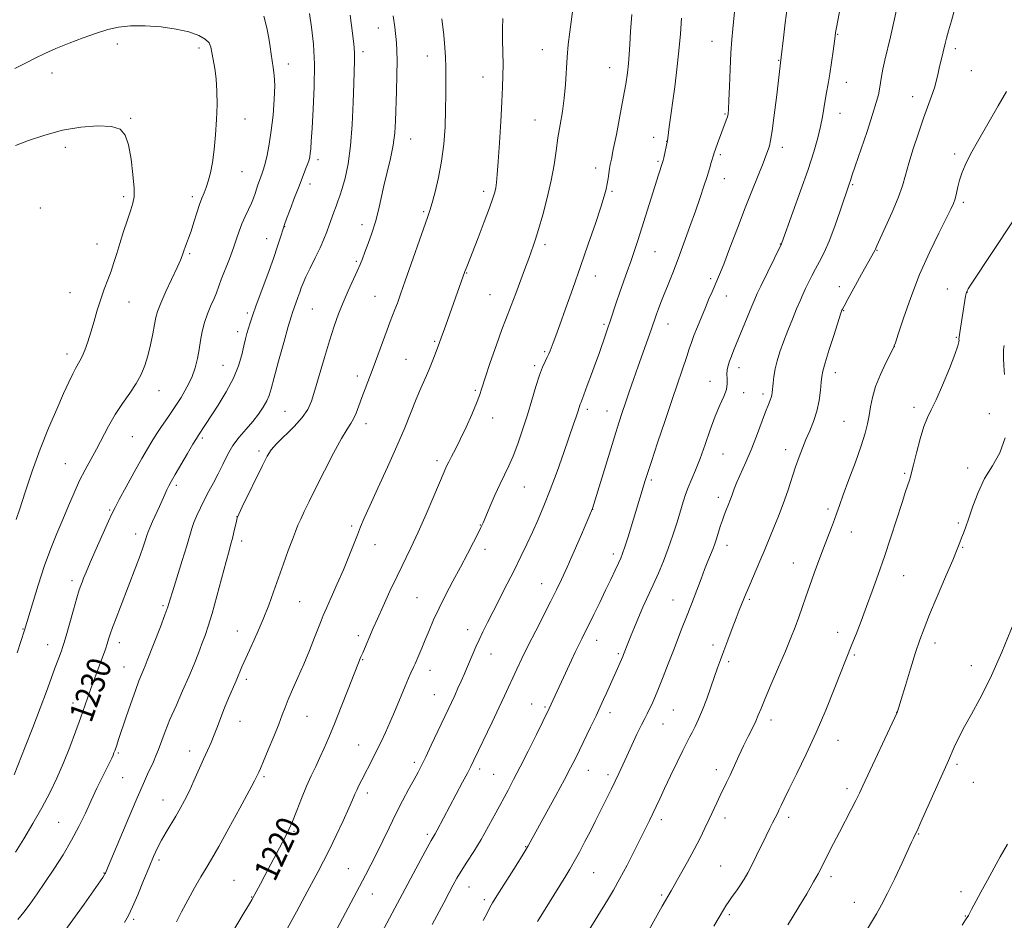
# Model space of a CAD drawing. Extents: x 2172300 to 2175200, y 339800 to 342700.
# Drawn here: x 2172627 to 2172954, y 341011 to 341310 of the extents above; entities that cross this region are included whole.
import ezdxf

# ---------------------------------------------------------------- set-up
doc = ezdxf.new("R2010")
doc.units = 0
doc.header["$MEASUREMENT"] = 0
for name, color, linetype, lineweight in [('DTM SPOT ELEVATION', 2, 'Continuous', 13), ('INDEX CONTOUR', 41, 'Continuous', 13), ('INDEX CONTOUR LABEL', 244, 'Continuous', 0), ('INTERMEDIATE CONTOUR', 44, 'Continuous', 0)]:
    doc.layers.add(name, color=color, linetype=linetype, lineweight=lineweight)
doc.styles.add('Style-ITALICS', font='ITALICS.shx')

msp = doc.modelspace()

# ---------------------------------------------------------------- linework, layer by layer
at = {"layer": 'DTM SPOT ELEVATION'}
for p in [(2172746.1, 341307.44, 1226.73), (2172898.71, 341305.39, 1209.9), (2172659.31, 341302.19, 1234.43), (2172856.9, 341303.04, 1214.74), (2172686.51, 341300.8, 1234.39), (2172740.94, 341299.58, 1227.59), (2172800.51, 341300.3, 1220.7), (2172937.75, 341300.64, 1205.6), (2172716.17, 341295.49, 1231.45), (2172762.36, 341298.16, 1224.65), (2172879.11, 341296.75, 1212.08), (2172637.63, 341292.51, 1234.57), (2172822.89, 341294.34, 1218.76), (2172943.09, 341293.27, 1204.93), (2172780.79, 341291.23, 1222.69), (2172901.59, 341289.45, 1209.33), (2172923.56, 341284.63, 1206.68), (2172899.4, 341279.16, 1209.32), (2172663.78, 341277.45, 1235.89), (2172701.76, 341277.24, 1233.4), (2172798.13, 341276.89, 1220.85), (2172861.26, 341278.91, 1214.14), (2172756.8, 341270.54, 1225.27), (2172837.56, 341271.12, 1216.57), (2172841.84, 341269.86, 1216.03), (2172642.11, 341267.78, 1236.52), (2172880.31, 341267.84, 1211.49), (2172726.04, 341263.73, 1229.59), (2172838.99, 341263.14, 1216.2), (2172859.63, 341265.43, 1213.73), (2172937.52, 341265.62, 1204.36), (2172700.71, 341259.77, 1233.01), (2172818.23, 341260.91, 1218.53), (2172861.06, 341257.45, 1213.27), (2172723.35, 341255.61, 1229.5), (2172781.04, 341253.23, 1222.43), (2172823.7, 341253.16, 1217.79), (2172903.67, 341255.4, 1207.84), (2172661.47, 341251.46, 1236.34), (2172684.26, 341251.47, 1234.38), (2172633.81, 341247.62, 1237.12), (2172761.16, 341246.41, 1224.2), (2172940.45, 341249.52, 1203.68), (2172714.95, 341241.46, 1229.95), (2172740.67, 341242.16, 1226.55), (2172708.99, 341237.48, 1230.74), (2172652.57, 341235.71, 1236.68), (2172801.46, 341235.43, 1219.61), (2172879.58, 341235.74, 1210.05), (2172911.69, 341233.63, 1205.93), (2172683.32, 341232.49, 1233.8), (2172837.92, 341233.18, 1215.12), (2172738.75, 341229.94, 1226.21), (2172775.39, 341226.02, 1221.92), (2172818.12, 341225.05, 1217.33), (2172856.51, 341224.17, 1212.3), (2172899.21, 341221.51, 1206.56), (2172935.14, 341220.76, 1202.63), (2172643.64, 341219.51, 1236.83), (2172744.99, 341218.33, 1224.88), (2172783.15, 341218.86, 1220.9), (2172861.63, 341218.45, 1211.3), (2172941.78, 341219.76, 1201.96), (2172663.24, 341216.41, 1235.21), (2172724.14, 341214.13, 1227.03), (2172702.5, 341212.82, 1230.31), (2172900.63, 341213.57, 1205.92), (2172821, 341209.04, 1216.25), (2172842.25, 341209.16, 1213.33), (2172699.28, 341206.53, 1230.49), (2172938.06, 341204.66, 1202.12), (2172764.79, 341203.39, 1222.18), (2172917.49, 341201.58, 1203.99), (2172642.61, 341199.15, 1236.5), (2172755.26, 341197.42, 1222.91), (2172801.32, 341199.97, 1218.21), (2172694.47, 341195.39, 1230.93), (2172797.99, 341195.32, 1218.28), (2172865.93, 341194.61, 1209.46), (2172739.07, 341191.85, 1224.47), (2172897.87, 341192.9, 1205.45), (2172856.22, 341190.07, 1210.61), (2172673.23, 341186.97, 1233.29), (2172778.31, 341187.07, 1220.19), (2172867.43, 341186.29, 1209.56), (2172873.9, 341185.82, 1208.37), (2172923.98, 341181.47, 1202.4), (2172715.09, 341180.12, 1226.96), (2172784.09, 341177.89, 1219.39), (2172815.47, 341180.78, 1215.65), (2172822.02, 341180.24, 1214.69), (2172949.08, 341179.33, 1200.84), (2172741.94, 341176.01, 1223.46), (2172900.77, 341176.82, 1204.91), (2172664.28, 341171.66, 1233.03), (2172687.53, 341171.29, 1229.74), (2172706.43, 341166.95, 1226.33), (2172860.57, 341165.96, 1209.16), (2172881.38, 341167.39, 1206.55), (2172642.04, 341162.76, 1234.85), (2172765.53, 341163.66, 1220.39), (2172941.83, 341161.27, 1200.39), (2172920.92, 341159.45, 1202.2), (2172678.98, 341155.54, 1229.65), (2172794.61, 341154.98, 1217.13), (2172836.79, 341157.26, 1211.73), (2172858.98, 341151.55, 1208.48), (2172656.84, 341147.35, 1232.17), (2172699.15, 341145.06, 1226.01), (2172817.21, 341147.55, 1213.99), (2172895.48, 341147.65, 1204.33), (2172737.24, 341141.99, 1222.3), (2172779.99, 341142.29, 1218.06), (2172938.73, 341142.98, 1200.21), (2172665.41, 341139.33, 1230.54), (2172903.24, 341140.04, 1203.33), (2172700.61, 341136.99, 1225.56), (2172744.94, 341135.75, 1221.28), (2172861.85, 341135.52, 1207.45), (2172781.44, 341134.23, 1217.5), (2172824.15, 341132.67, 1212.42), (2172940.19, 341134.94, 1199.88), (2172883.95, 341129.73, 1204.76), (2172920.61, 341125.52, 1201.21), (2172644.32, 341123.83, 1232.44), (2172800.37, 341122.88, 1214.73), (2172674.54, 341115.51, 1228.23), (2172719.97, 341116.82, 1223.06), (2172758.86, 341118.18, 1218.93), (2172843.93, 341117.38, 1208.81), (2172869.28, 341117.66, 1205.79), (2172628.03, 341107.82, 1234.11), (2172699.23, 341107.12, 1224.73), (2172775.68, 341107.56, 1216.6), (2172898.64, 341106.71, 1202.6), (2172636.14, 341102.59, 1232.74), (2172660.04, 341103.21, 1229.46), (2172739.45, 341105.6, 1220.41), (2172818.64, 341104.02, 1211.36), (2172857.26, 341102.49, 1206.45), (2172931.05, 341103.1, 1199.49), (2172783.48, 341099.41, 1215.3), (2172825.81, 341099.59, 1210.23), (2172740.89, 341097.58, 1219.89), (2172862.48, 341096.93, 1205.68), (2172904.25, 341099.09, 1201.8), (2172661.51, 341095.13, 1228.87), (2172763.21, 341094.01, 1217.38), (2172943.07, 341095.54, 1198.48), (2172702.17, 341091, 1223.62), (2172644.59, 341083.18, 1230.56), (2172764.66, 341085.95, 1216.83), (2172797.02, 341082.87, 1212.77), (2172801.44, 341081.83, 1212.19), (2172822.99, 341079.92, 1209.51), (2172844.12, 341080.87, 1207.04), (2172918.25, 341080.08, 1200.02), (2172700.06, 341077.13, 1223.41), (2172722.38, 341078.71, 1221.14), (2172876.53, 341077.47, 1203.5), (2172840.67, 341076.18, 1207.13), (2172898.81, 341070.77, 1201.3), (2172659.67, 341066.51, 1227.81), (2172683.36, 341067.26, 1224.57), (2172739.56, 341069.25, 1218.79), (2172757.96, 341063.48, 1216.37), (2172779.75, 341061.2, 1213.59), (2172815.79, 341060.82, 1209.27), (2172858.33, 341061.05, 1204.51), (2172938.3, 341062.74, 1197.72), (2172661.15, 341058.39, 1227.06), (2172708.06, 341058.67, 1221.76), (2172784.38, 341059.5, 1212.91), (2172822.38, 341059.33, 1208.4), (2172943.71, 341056.76, 1197.09), (2172901.71, 341054.71, 1200.4), (2172674.48, 341050.95, 1224.75), (2172742.45, 341053.31, 1217.53), (2172639.84, 341043.52, 1228.97), (2172840.07, 341044.4, 1205.58), (2172861.24, 341044.91, 1203.5), (2172882.34, 341045.21, 1201.61), (2172718.06, 341040.49, 1219.81), (2172762.29, 341039.49, 1214.31), (2172925.57, 341039.62, 1197.92), (2172794.97, 341035.48, 1210.09), (2172673.18, 341030.97, 1223.65), (2172736.1, 341028.09, 1216.87), (2172859.76, 341029.04, 1202.89), (2172654.94, 341026.72, 1226.07), (2172698.09, 341024.22, 1220.87), (2172817.62, 341026.75, 1207.07), (2172896.43, 341025.5, 1199.61), (2172776.17, 341022.02, 1211.26), (2172703.95, 341018.71, 1220.07), (2172744.06, 341019.72, 1215.3), (2172781.3, 341017.85, 1210.36), (2172840.2, 341019.32, 1204.22), (2172939.6, 341020.53, 1196.37), (2172904.16, 341016.98, 1198.68), (2172664.79, 341011.32, 1223.73), (2172862.65, 341012.89, 1201.73), (2172941.07, 341012.42, 1196.04)]:
    msp.add_point(p, dxfattribs=at)
at = {"layer": 'INDEX CONTOUR'}
for points in [[(2172691.353, 340996.564, 1220), (2172701.534, 341013.503, 1220), (2172703.248, 341016.395, 1220), (2172704.015, 341017.722, 1220), (2172706.915, 341023.082, 1220), (2172708.355, 341025.797, 1220), (2172715.162, 341038.784, 1220), (2172716.324, 341041.116, 1220), (2172717.532, 341043.843, 1220), (2172718.973, 341047.421, 1220), (2172720.579, 341051.492, 1220), (2172722.215, 341055.493, 1220), (2172723.773, 341058.997, 1220), (2172725.25, 341062.105, 1220), (2172726.665, 341065.053, 1220), (2172728.066, 341068.112, 1220), (2172729.608, 341071.688, 1220), (2172731.474, 341076.224, 1220), (2172733.741, 341081.89, 1220), (2172736.063, 341087.77, 1220), (2172740.291, 341098.549, 1220), (2172740.862, 341099.898, 1220), (2172744.38, 341107.997, 1220), (2172745.749, 341111.092, 1220), (2172747.657, 341115.348, 1220), (2172749.925, 341120.313, 1220), (2172752.298, 341125.359, 1220), (2172756.882, 341134.735, 1220), (2172759.327, 341139.944, 1220), (2172761.984, 341145.948, 1220), (2172764.545, 341151.95, 1220), (2172767.923, 341160.006, 1220), (2172768.74, 341161.856, 1220), (2172769.459, 341163.297, 1220), (2172770.415, 341165.074, 1220), (2172771.688, 341167.488, 1220), (2172773.294, 341170.725, 1220), (2172775.189, 341174.807, 1220), (2172777.085, 341179.093, 1220), (2172778.628, 341182.777, 1220), (2172779.611, 341185.388, 1220), (2172780.399, 341187.794, 1220), (2172781.5, 341191.204, 1220), (2172783.25, 341196.37, 1220), (2172785.288, 341202.226, 1220), (2172787.081, 341207.254, 1220), (2172788.266, 341210.419, 1220), (2172790.181, 341215.226, 1220), (2172791.709, 341219.207, 1220), (2172793.453, 341223.846, 1220), (2172794.998, 341228.011, 1220), (2172796.031, 341230.851, 1220), (2172797.631, 341235.322, 1220), (2172798.31, 341237.339, 1220), (2172799.302, 341240.571, 1220), (2172800.666, 341245.348, 1220), (2172802.166, 341251.057, 1220), (2172803.497, 341256.831, 1220), (2172804.436, 341262.004, 1220), (2172805.111, 341266.648, 1220), (2172805.731, 341271.024, 1220), (2172806.451, 341275.357, 1220), (2172807.192, 341279.729, 1220), (2172807.813, 341284.189, 1220), (2172808.221, 341288.753, 1220), (2172808.777, 341297.75, 1220), (2172809.158, 341301.98, 1220), (2172809.646, 341306.19, 1220), (2172810.847, 341315.445, 1220)], [(2172780.894, 341010.896, 1210), (2172782.163, 341013.388, 1210), (2172782.988, 341014.954, 1210), (2172783.564, 341015.996, 1210), (2172783.987, 341016.719, 1210), (2172785.429, 341019.046, 1210), (2172791.814, 341029.187, 1210), (2172794.185, 341032.994, 1210), (2172795.815, 341035.693, 1210), (2172797.189, 341038.116, 1210), (2172805.007, 341052.414, 1210), (2172807.903, 341057.759, 1210), (2172809.95, 341061.619, 1210), (2172811.444, 341064.558, 1210), (2172812.892, 341067.519, 1210), (2172816.592, 341075.187, 1210), (2172818.373, 341078.909, 1210), (2172819.78, 341081.883, 1210), (2172820.897, 341084.289, 1210), (2172821.885, 341086.465, 1210), (2172826.859, 341097.672, 1210), (2172827.25, 341098.588, 1210), (2172827.537, 341099.295, 1210), (2172829.139, 341103.466, 1210), (2172830.001, 341105.674, 1210), (2172831.109, 341108.418, 1210), (2172832.444, 341111.579, 1210), (2172833.981, 341115.034, 1210), (2172837.38, 341122.481, 1210), (2172839.095, 341126.334, 1210), (2172840.773, 341130.319, 1210), (2172842.393, 341134.521, 1210), (2172843.927, 341138.946, 1210), (2172845.31, 341143.257, 1210), (2172847.361, 341149.98, 1210), (2172848.148, 341152.406, 1210), (2172849.021, 341154.745, 1210), (2172851.467, 341160.56, 1210), (2172852.973, 341164.436, 1210), (2172854.597, 341169.056, 1210), (2172856.278, 341173.935, 1210), (2172857.955, 341178.45, 1210), (2172859.545, 341182.118, 1210), (2172860.87, 341185.005, 1210), (2172861.724, 341187.317, 1210), (2172861.996, 341189.241, 1210), (2172861.916, 341190.901, 1210), (2172861.807, 341192.404, 1210), (2172861.923, 341193.849, 1210), (2172862.262, 341195.29, 1210), (2172862.757, 341196.773, 1210), (2172863.372, 341198.401, 1210), (2172864.207, 341200.484, 1210), (2172870.137, 341214.997, 1210), (2172871.12, 341217.358, 1210), (2172871.956, 341219.235, 1210), (2172873.11, 341221.661, 1210), (2172879.977, 341235.763, 1210), (2172880.083, 341236.047, 1210), (2172883.8, 341246.248, 1210), (2172886.361, 341253.387, 1210), (2172888.821, 341260.474, 1210), (2172890.717, 341266.337, 1210), (2172892.061, 341270.999, 1210), (2172892.986, 341274.784, 1210), (2172893.622, 341277.993, 1210), (2172894.522, 341283.468, 1210), (2172895.008, 341286.102, 1210), (2172895.546, 341288.947, 1210), (2172896.111, 341292.235, 1210), (2172896.668, 341296.034, 1210), (2172897.165, 341299.807, 1210), (2172897.779, 341304.724, 1210), (2172897.971, 341306.032, 1210), (2172898.253, 341307.638, 1210), (2172900.029, 341317.102, 1210)], [(2172625.464, 341033.577, 1230), (2172628.261, 341038.089, 1230), (2172631.278, 341043.163, 1230), (2172634.223, 341048.359, 1230), (2172636.866, 341053.348, 1230), (2172639.239, 341058.241, 1230), (2172641.44, 341063.263, 1230), (2172643.533, 341068.516, 1230), (2172645.444, 341073.644, 1230), (2172647.065, 341078.17, 1230), (2172649.397, 341084.767, 1230), (2172650.425, 341087.609, 1230), (2172651.553, 341090.641, 1230), (2172653.785, 341096.58, 1230), (2172654.669, 341099.014, 1230), (2172655.381, 341101.05, 1230), (2172655.952, 341102.781, 1230), (2172656.444, 341104.341, 1230), (2172656.999, 341106.061, 1230), (2172657.784, 341108.316, 1230), (2172658.921, 341111.39, 1230), (2172660.362, 341115.171, 1230), (2172665.449, 341128.394, 1230), (2172666.873, 341132.188, 1230), (2172667.897, 341135.04, 1230), (2172668.568, 341137.03, 1230), (2172669.247, 341139.223, 1230), (2172669.552, 341140.079, 1230), (2172670.1, 341141.382, 1230), (2172671.021, 341143.445, 1230), (2172673.318, 341148.513, 1230), (2172675.104, 341152.513, 1230), (2172675.787, 341153.997, 1230), (2172676.429, 341155.288, 1230), (2172677.266, 341156.817, 1230), (2172678.571, 341159.093, 1230), (2172682.621, 341166.044, 1230), (2172684.452, 341169.154, 1230), (2172685.599, 341171.069, 1230), (2172686.261, 341172.133, 1230), (2172688.583, 341175.752, 1230), (2172692.794, 341182.165, 1230), (2172695.531, 341186.588, 1230), (2172697.954, 341191.112, 1230), (2172699.621, 341195.25, 1230), (2172700.658, 341198.843, 1230), (2172701.333, 341201.813, 1230), (2172701.877, 341204.137, 1230), (2172702.374, 341206.016, 1230), (2172702.87, 341207.706, 1230), (2172703.438, 341209.505, 1230), (2172704.25, 341211.886, 1230), (2172705.499, 341215.367, 1230), (2172709.316, 341225.719, 1230), (2172711.194, 341230.907, 1230), (2172712.608, 341235.002, 1230), (2172713.57, 341237.955, 1230), (2172714.534, 341241.091, 1230), (2172714.914, 341242.213, 1230), (2172715.594, 341244.075, 1230), (2172716.764, 341247.214, 1230), (2172718.23, 341251.109, 1230), (2172719.703, 341254.971, 1230), (2172721.907, 341260.606, 1230), (2172722.594, 341262.401, 1230), (2172723.024, 341263.667, 1230), (2172723.271, 341264.688, 1230), (2172723.429, 341265.787, 1230), (2172723.581, 341267.34, 1230), (2172723.777, 341269.929, 1230), (2172724.06, 341274.189, 1230), (2172724.434, 341280.463, 1230), (2172724.747, 341287.929, 1230), (2172724.806, 341295.473, 1230), (2172724.482, 341302.161, 1230), (2172723.893, 341307.774, 1230), (2172723.217, 341312.274, 1230)], [(2172954.091, 341192.3, 1200), (2172954.003, 341193.615, 1200), (2172953.894, 341195.428, 1200), (2172953.785, 341197.499, 1200), (2172953.713, 341199.337, 1200), (2172953.716, 341200.58, 1200), (2172953.816, 341201.368, 1200), (2172954.032, 341201.97, 1200)], [(2172882.153, 341009.45, 1200), (2172883.569, 341011.746, 1200), (2172885.8, 341015.446, 1200), (2172888.382, 341019.785, 1200), (2172890.674, 341023.705, 1200), (2172892.217, 341026.449, 1200), (2172893.279, 341028.474, 1200), (2172895.659, 341033.233, 1200), (2172897.333, 341036.527, 1200), (2172899.231, 341040.217, 1200), (2172903.149, 341047.738, 1200), (2172904.74, 341050.822, 1200), (2172905.913, 341053.182, 1200), (2172907.079, 341055.651, 1200), (2172918.455, 341080.033, 1200), (2172918.574, 341080.334, 1200), (2172918.988, 341081.745, 1200), (2172919.773, 341084.382, 1200), (2172921.152, 341088.97, 1200), (2172922.862, 341094.575, 1200), (2172924.537, 341099.926, 1200), (2172925.944, 341104.151, 1200), (2172927.37, 341107.981, 1200), (2172929.228, 341112.549, 1200), (2172931.765, 341118.565, 1200), (2172934.525, 341125.064, 1200), (2172936.885, 341130.662, 1200), (2172938.385, 341134.34, 1200), (2172939.235, 341136.54, 1200), (2172939.81, 341138.07, 1200), (2172940.435, 341139.661, 1200), (2172941.23, 341141.738, 1200), (2172942.265, 341144.645, 1200), (2172943.609, 341148.582, 1200), (2172945.328, 341153.132, 1200), (2172947.491, 341157.731, 1200), (2172950.054, 341162.003, 1200), (2172952.528, 341166.332, 1200), (2172954.312, 341171.291, 1200)]]:
    msp.add_polyline3d(points, dxfattribs=at)
at = {"layer": 'INTERMEDIATE CONTOUR'}
for points in [[(2172715.91, 341008.319, 1218), (2172718.833, 341013.826, 1218), (2172721.587, 341018.944, 1218), (2172726.026, 341027.126, 1218), (2172727.855, 341030.593, 1218), (2172729.806, 341034.478, 1218), (2172732.064, 341039.184, 1218), (2172734.346, 341044.071, 1218), (2172736.247, 341048.238, 1218), (2172737.486, 341051.04, 1218), (2172738.259, 341052.839, 1218), (2172738.885, 341054.258, 1218), (2172739.628, 341055.811, 1218), (2172740.539, 341057.622, 1218), (2172744.173, 341064.705, 1218), (2172745.553, 341067.45, 1218), (2172746.944, 341070.299, 1218), (2172748.394, 341073.399, 1218), (2172749.974, 341076.948, 1218), (2172751.707, 341081.012, 1218), (2172754.943, 341088.743, 1218), (2172756.085, 341091.387, 1218), (2172756.892, 341093.184, 1218), (2172757.856, 341095.276, 1218), (2172758.244, 341096.153, 1218), (2172759.517, 341099.119, 1218), (2172760.493, 341101.428, 1218), (2172761.633, 341104.172, 1218), (2172762.91, 341107.273, 1218), (2172764.403, 341110.756, 1218), (2172766.218, 341114.677, 1218), (2172768.413, 341119.04, 1218), (2172770.844, 341123.661, 1218), (2172773.316, 341128.307, 1218), (2172775.642, 341132.727, 1218), (2172777.65, 341136.596, 1218), (2172779.177, 341139.572, 1218), (2172780.153, 341141.516, 1218), (2172780.888, 341143.097, 1218), (2172781.788, 341145.193, 1218), (2172783.145, 341148.408, 1218), (2172784.799, 341152.265, 1218), (2172786.482, 341156.016, 1218), (2172789.383, 341162.012, 1218), (2172790.807, 341165.243, 1218), (2172792.358, 341169.28, 1218), (2172793.977, 341173.945, 1218), (2172795.57, 341178.905, 1218), (2172797.056, 341183.82, 1218), (2172798.406, 341188.331, 1218), (2172799.606, 341192.075, 1218), (2172800.645, 341194.798, 1218), (2172801.512, 341196.689, 1218), (2172802.201, 341198.05, 1218), (2172802.72, 341199.157, 1218), (2172803.149, 341200.202, 1218), (2172804.146, 341202.84, 1218), (2172804.997, 341205.145, 1218), (2172806.328, 341208.81, 1218), (2172808.258, 341214.189, 1218), (2172810.63, 341220.867, 1218), (2172813.227, 341228.245, 1218), (2172815.819, 341235.699, 1218), (2172818.157, 341242.521, 1218), (2172819.985, 341247.986, 1218), (2172821.13, 341251.614, 1218), (2172821.757, 341253.918, 1218), (2172822.113, 341255.661, 1218), (2172822.404, 341257.445, 1218), (2172822.902, 341260.784, 1218), (2172823.13, 341262.106, 1218), (2172823.485, 341263.901, 1218), (2172824.127, 341267.064, 1218), (2172825.144, 341272.134, 1218), (2172826.34, 341278.233, 1218), (2172827.45, 341284.131, 1218), (2172828.265, 341288.868, 1218), (2172828.806, 341292.585, 1218), (2172829.159, 341295.695, 1218), (2172829.403, 341298.642, 1218), (2172829.619, 341301.983, 1218), (2172829.883, 341306.306, 1218), (2172830.267, 341311.989, 1218)], [(2172746.379, 341005.281, 1214), (2172754.917, 341021.378, 1214), (2172757.599, 341026.386, 1214), (2172760.206, 341031.218, 1214), (2172762.314, 341035.085, 1214), (2172763.628, 341037.45, 1214), (2172764.941, 341039.736, 1214), (2172765.596, 341040.932, 1214), (2172774.051, 341056.862, 1214), (2172775.632, 341059.886, 1214), (2172776.753, 341062.082, 1214), (2172777.771, 341064.162, 1214), (2172783.837, 341076.805, 1214), (2172786.191, 341081.744, 1214), (2172787.995, 341085.58, 1214), (2172792.084, 341094.443, 1214), (2172793.77, 341097.996, 1214), (2172795.848, 341102.238, 1214), (2172798.355, 341107.207, 1214), (2172803.379, 341117.014, 1214), (2172805.267, 341120.747, 1214), (2172806.938, 341124.209, 1214), (2172808.808, 341128.318, 1214), (2172811.136, 341133.62, 1214), (2172813.544, 341139.191, 1214), (2172817.202, 341147.765, 1214), (2172822.496, 341165.112, 1214), (2172824.489, 341171.575, 1214), (2172825.968, 341176.28, 1214), (2172827.093, 341179.736, 1214), (2172828.16, 341182.901, 1214), (2172829.407, 341186.542, 1214), (2172830.834, 341190.672, 1214), (2172832.384, 341195.113, 1214), (2172836.665, 341207.211, 1214), (2172838.473, 341212.428, 1214), (2172839.108, 341214.143, 1214), (2172839.943, 341216.316, 1214), (2172841.004, 341219.004, 1214), (2172842.311, 341222.263, 1214), (2172843.856, 341226.153, 1214), (2172845.629, 341230.738, 1214), (2172847.59, 341235.984, 1214), (2172849.585, 341241.465, 1214), (2172851.431, 341246.66, 1214), (2172852.981, 341251.15, 1214), (2172854.242, 341254.927, 1214), (2172855.258, 341258.087, 1214), (2172856.065, 341260.706, 1214), (2172856.677, 341262.773, 1214), (2172857.367, 341265.209, 1214), (2172857.623, 341266.034, 1214), (2172858.04, 341267.214, 1214), (2172858.734, 341269.084, 1214), (2172861.669, 341276.849, 1214), (2172862.04, 341277.955, 1214), (2172862.271, 341278.934, 1214), (2172862.416, 341280.466, 1214), (2172862.541, 341283.351, 1214), (2172862.697, 341288.059, 1214), (2172862.901, 341293.747, 1214), (2172863.153, 341299.241, 1214), (2172863.451, 341303.655, 1214), (2172863.782, 341307.239, 1214), (2172864.48, 341313.953, 1214)], [(2172763.989, 341009.554, 1212), (2172767.763, 341016.778, 1212), (2172769.543, 341020.155, 1212), (2172770.935, 341022.764, 1212), (2172772.177, 341024.967, 1212), (2172773.613, 341027.321, 1212), (2172775.503, 341030.273, 1212), (2172777.762, 341033.824, 1212), (2172780.219, 341037.865, 1212), (2172782.711, 341042.242, 1212), (2172785.102, 341046.636, 1212), (2172789.153, 341054.205, 1212), (2172791.016, 341057.717, 1212), (2172793.184, 341061.922, 1212), (2172795.836, 341067.208, 1212), (2172798.557, 341072.705, 1212), (2172802.8, 341081.361, 1212), (2172810.215, 341097.409, 1212), (2172811.474, 341100.106, 1212), (2172812.619, 341102.518, 1212), (2172813.612, 341104.549, 1212), (2172817.646, 341112.613, 1212), (2172819.614, 341116.599, 1212), (2172821.58, 341120.628, 1212), (2172823.325, 341124.258, 1212), (2172824.764, 341127.302, 1212), (2172825.851, 341129.632, 1212), (2172826.591, 341131.27, 1212), (2172827.198, 341132.818, 1212), (2172827.94, 341135.029, 1212), (2172829.006, 341138.409, 1212), (2172834.752, 341157.077, 1212), (2172835.504, 341159.429, 1212), (2172836.798, 341163.374, 1212), (2172838.858, 341169.58, 1212), (2172841.349, 341177.043, 1212), (2172843.801, 341184.344, 1212), (2172848.548, 341198.364, 1212), (2172849.378, 341200.879, 1212), (2172850.093, 341202.994, 1212), (2172850.93, 341205.285, 1212), (2172852.059, 341208.165, 1212), (2172853.375, 341211.401, 1212), (2172854.704, 341214.6, 1212), (2172855.898, 341217.433, 1212), (2172856.927, 341219.833, 1212), (2172858.527, 341223.468, 1212), (2172859.421, 341225.586, 1212), (2172860.792, 341229.032, 1212), (2172862.855, 341234.377, 1212), (2172865.367, 341240.93, 1212), (2172867.973, 341247.688, 1212), (2172870.357, 341253.773, 1212), (2172873.857, 341262.605, 1212), (2172874.787, 341265.005, 1212), (2172875.641, 341267.333, 1212), (2172875.97, 341268.321, 1212), (2172876.376, 341270.076, 1212), (2172876.908, 341273.335, 1212), (2172877.585, 341278.467, 1212), (2172878.297, 341284.374, 1212), (2172879.912, 341297.803, 1212), (2172880.657, 341304.229, 1212), (2172881.256, 341309.238, 1212), (2172881.868, 341314.04, 1212)], [(2172798.986, 341010.573, 1208), (2172808.329, 341025.77, 1208), (2172809.674, 341027.995, 1208), (2172811.13, 341030.523, 1208), (2172812.843, 341033.644, 1208), (2172814.694, 341037.123, 1208), (2172816.497, 341040.597, 1208), (2172818.109, 341043.776, 1208), (2172823.541, 341054.635, 1208), (2172824.774, 341057.17, 1208), (2172825.956, 341059.708, 1208), (2172828.61, 341065.551, 1208), (2172830.275, 341069.15, 1208), (2172831.987, 341072.786, 1208), (2172833.479, 341075.888, 1208), (2172834.565, 341078.06, 1208), (2172835.363, 341079.605, 1208), (2172836.075, 341081.009, 1208), (2172836.877, 341082.707, 1208), (2172837.866, 341084.956, 1208), (2172839.118, 341087.969, 1208), (2172840.669, 341091.847, 1208), (2172842.385, 341096.234, 1208), (2172844.095, 341100.663, 1208), (2172847.02, 341108.304, 1208), (2172848.186, 341111.306, 1208), (2172850.057, 341115.965, 1208), (2172851.004, 341118.379, 1208), (2172853.282, 341124.459, 1208), (2172854.47, 341127.567, 1208), (2172855.575, 341130.317, 1208), (2172857.324, 341134.553, 1208), (2172857.896, 341136.064, 1208), (2172858.336, 341137.384, 1208), (2172859.769, 341142.119, 1208), (2172860.35, 341143.895, 1208), (2172860.95, 341145.562, 1208), (2172861.531, 341147.064, 1208), (2172862.494, 341149.421, 1208), (2172862.88, 341150.398, 1208), (2172863.26, 341151.437, 1208), (2172863.693, 341152.704, 1208), (2172864.297, 341154.37, 1208), (2172865.204, 341156.609, 1208), (2172868.104, 341163.151, 1208), (2172869.875, 341167.324, 1208), (2172871.676, 341171.892, 1208), (2172874.712, 341179.958, 1208), (2172875.654, 341182.369, 1208), (2172876.238, 341183.805, 1208), (2172876.575, 341184.702, 1208), (2172876.772, 341185.465, 1208), (2172876.898, 341186.359, 1208), (2172877.18, 341189.415, 1208), (2172877.456, 341191.655, 1208), (2172877.901, 341194.183, 1208), (2172878.571, 341196.888, 1208), (2172879.49, 341199.849, 1208), (2172880.679, 341203.194, 1208), (2172882.122, 341206.95, 1208), (2172883.646, 341210.753, 1208), (2172885.04, 341214.139, 1208), (2172886.154, 341216.785, 1208), (2172887.08, 341218.907, 1208), (2172887.973, 341220.86, 1208), (2172888.959, 341222.933, 1208), (2172890.067, 341225.15, 1208), (2172891.299, 341227.466, 1208), (2172892.66, 341229.917, 1208), (2172894.177, 341232.849, 1208), (2172895.877, 341236.686, 1208), (2172897.74, 341241.604, 1208), (2172899.536, 341246.767, 1208), (2172902.62, 341255.954, 1208), (2172902.873, 341256.758, 1208), (2172903.401, 341258.376, 1208), (2172904.493, 341261.619, 1208), (2172908.418, 341273.127, 1208), (2172910.291, 341278.763, 1208), (2172911.504, 341282.685, 1208), (2172912.175, 341285.251, 1208), (2172912.553, 341287.193, 1208), (2172913.209, 341291.309, 1208), (2172913.677, 341293.814, 1208), (2172914.334, 341296.771, 1208), (2172916.173, 341304.583, 1208), (2172917.292, 341309.548, 1208), (2172918.383, 341314.532, 1208)], [(2172815.792, 341007.288, 1206), (2172822.2, 341017.696, 1206), (2172824.134, 341020.951, 1206), (2172826.34, 341024.876, 1206), (2172828.693, 341029.336, 1206), (2172831.008, 341033.897, 1206), (2172836.136, 341044.132, 1206), (2172837.286, 341046.488, 1206), (2172838.356, 341048.776, 1206), (2172839.554, 341051.383, 1206), (2172841.109, 341054.721, 1206), (2172843.138, 341058.982, 1206), (2172845.319, 341063.5, 1206), (2172847.223, 341067.392, 1206), (2172848.542, 341070.032, 1206), (2172849.463, 341071.818, 1206), (2172850.296, 341073.403, 1206), (2172851.292, 341075.345, 1206), (2172852.469, 341077.816, 1206), (2172853.781, 341080.893, 1206), (2172855.174, 341084.556, 1206), (2172856.542, 341088.407, 1206), (2172858.778, 341094.872, 1206), (2172859.727, 341097.537, 1206), (2172860.81, 341100.491, 1206), (2172862.154, 341104.088, 1206), (2172863.607, 341107.915, 1206), (2172864.942, 341111.369, 1206), (2172865.983, 341113.986, 1206), (2172868.285, 341119.648, 1206), (2172869.108, 341121.62, 1206), (2172873.169, 341131.086, 1206), (2172874.229, 341133.592, 1206), (2172877.505, 341141.458, 1206), (2172879.037, 341145.247, 1206), (2172880.611, 341149.397, 1206), (2172882.092, 341153.666, 1206), (2172884.695, 341161.628, 1206), (2172885.832, 341164.932, 1206), (2172886.943, 341167.888, 1206), (2172888.118, 341170.727, 1206), (2172889.406, 341173.656, 1206), (2172890.673, 341176.766, 1206), (2172891.743, 341180.123, 1206), (2172892.483, 341183.7, 1206), (2172892.939, 341187.103, 1206), (2172893.202, 341189.842, 1206), (2172893.393, 341191.691, 1206), (2172893.746, 341193.459, 1206), (2172894.526, 341196.208, 1206), (2172895.877, 341200.594, 1206), (2172897.462, 341205.623, 1206), (2172899.611, 341212.348, 1206), (2172899.954, 341213.376, 1206), (2172900.083, 341213.712, 1206), (2172900.252, 341214.074, 1206), (2172900.786, 341215.088, 1206), (2172902.027, 341217.362, 1206), (2172906.633, 341225.673, 1206), (2172911.046, 341233.562, 1206), (2172911.25, 341233.998, 1206), (2172911.718, 341235.039, 1206), (2172914.609, 341241.357, 1206), (2172916.801, 341246.272, 1206), (2172918.786, 341251.07, 1206), (2172920.167, 341255.019, 1206), (2172921.202, 341258.578, 1206), (2172922.31, 341262.512, 1206), (2172923.8, 341267.337, 1206), (2172925.523, 341272.576, 1206), (2172927.221, 341277.504, 1206), (2172929.861, 341284.844, 1206), (2172930.79, 341287.62, 1206), (2172931.493, 341290.117, 1206), (2172932.046, 341292.439, 1206), (2172932.541, 341294.651, 1206), (2172933.045, 341296.802, 1206), (2172934.381, 341302.321, 1206), (2172934.834, 341304.133, 1206), (2172935.497, 341306.541, 1206), (2172936.463, 341309.865, 1206), (2172937.621, 341313.955, 1206)], [(2172625.012, 341059.32, 1232), (2172628.707, 341068.579, 1232), (2172631.247, 341074.994, 1232), (2172633.756, 341081.462, 1232), (2172635.806, 341086.942, 1232), (2172637.39, 341091.326, 1232), (2172638.605, 341094.744, 1232), (2172639.542, 341097.327, 1232), (2172640.751, 341100.564, 1232), (2172641.129, 341101.61, 1232), (2172641.568, 341103, 1232), (2172642.294, 341105.478, 1232), (2172644.755, 341114.084, 1232), (2172645.929, 341118.139, 1232), (2172646.715, 341120.74, 1232), (2172647.217, 341122.25, 1232), (2172647.626, 341123.341, 1232), (2172648.139, 341124.65, 1232), (2172648.97, 341126.67, 1232), (2172650.338, 341129.859, 1232), (2172652.334, 341134.398, 1232), (2172656.412, 341143.563, 1232), (2172657.603, 341146.21, 1232), (2172658.57, 341148.192, 1232), (2172659.971, 341150.812, 1232), (2172662.247, 341154.96, 1232), (2172664.968, 341159.88, 1232), (2172667.488, 341164.406, 1232), (2172669.341, 341167.683, 1232), (2172670.78, 341170.102, 1232), (2172672.237, 341172.366, 1232), (2172674.046, 341175.035, 1232), (2172676.14, 341178.088, 1232), (2172678.351, 341181.369, 1232), (2172680.513, 341184.726, 1232), (2172682.473, 341188.082, 1232), (2172684.075, 341191.368, 1232), (2172685.216, 341194.536, 1232), (2172685.991, 341197.612, 1232), (2172686.54, 341200.641, 1232), (2172687.008, 341203.657, 1232), (2172687.539, 341206.657, 1232), (2172688.277, 341209.63, 1232), (2172689.304, 341212.538, 1232), (2172690.452, 341215.244, 1232), (2172691.493, 341217.588, 1232), (2172692.278, 341219.52, 1232), (2172693.878, 341223.863, 1232), (2172696.551, 341230.816, 1232), (2172697.887, 341234.395, 1232), (2172698.944, 341237.423, 1232), (2172699.837, 341240.017, 1232), (2172700.754, 341242.428, 1232), (2172701.829, 341244.841, 1232), (2172702.938, 341247.166, 1232), (2172703.903, 341249.243, 1232), (2172704.592, 341250.97, 1232), (2172705.093, 341252.461, 1232), (2172705.543, 341253.889, 1232), (2172706.049, 341255.375, 1232), (2172706.583, 341256.841, 1232), (2172707.514, 341259.295, 1232), (2172707.939, 341260.578, 1232), (2172708.445, 341262.434, 1232), (2172709.09, 341265.203, 1232), (2172709.808, 341268.885, 1232), (2172710.504, 341273.397, 1232), (2172711.086, 341278.557, 1232), (2172711.481, 341283.773, 1232), (2172711.621, 341288.355, 1232), (2172711.473, 341291.804, 1232), (2172711.146, 341294.39, 1232), (2172710.784, 341296.573, 1232), (2172710.485, 341298.771, 1232), (2172710.171, 341301.216, 1232), (2172709.719, 341304.092, 1232), (2172709.021, 341307.526, 1232), (2172708.038, 341311.398, 1232)], [(2172626.229, 341011.27, 1228), (2172628.237, 341013.685, 1228), (2172630.355, 341016.465, 1228), (2172632.676, 341019.722, 1228), (2172635.297, 341023.543, 1228), (2172638.248, 341027.953, 1228), (2172641.299, 341032.718, 1228), (2172644.155, 341037.54, 1228), (2172646.596, 341042.175, 1228), (2172648.711, 341046.594, 1228), (2172650.66, 341050.822, 1228), (2172652.556, 341054.838, 1228), (2172654.3, 341058.438, 1228), (2172657.458, 341064.889, 1228), (2172657.907, 341065.856, 1228), (2172658.222, 341066.594, 1228), (2172658.486, 341067.28, 1228), (2172659.154, 341069.197, 1228), (2172659.773, 341071.014, 1228), (2172662.18, 341078.196, 1228), (2172663.803, 341082.99, 1228), (2172665.329, 341087.342, 1228), (2172666.518, 341090.495, 1228), (2172667.398, 341092.628, 1228), (2172668.06, 341094.154, 1228), (2172668.623, 341095.514, 1228), (2172669.307, 341097.267, 1228), (2172673.653, 341108.54, 1228), (2172675.145, 341112.474, 1228), (2172676.106, 341115.136, 1228), (2172676.834, 341117.375, 1228), (2172677.777, 341120.423, 1228), (2172680.93, 341130.516, 1228), (2172682.428, 341135.408, 1228), (2172684.111, 341141.163, 1228), (2172684.8, 341143.183, 1228), (2172685.739, 341145.481, 1228), (2172686.927, 341148.065, 1228), (2172688.295, 341150.792, 1228), (2172689.779, 341153.556, 1228), (2172691.318, 341156.386, 1228), (2172692.85, 341159.347, 1228), (2172694.349, 341162.467, 1228), (2172695.929, 341165.633, 1228), (2172697.738, 341168.695, 1228), (2172699.86, 341171.541, 1228), (2172702.132, 341174.201, 1228), (2172704.33, 341176.744, 1228), (2172706.257, 341179.208, 1228), (2172707.83, 341181.509, 1228), (2172708.994, 341183.533, 1228), (2172709.769, 341185.332, 1228), (2172710.454, 341187.622, 1228), (2172711.431, 341191.287, 1228), (2172712.936, 341196.799, 1228), (2172714.657, 341202.988, 1228), (2172716.142, 341208.273, 1228), (2172717.067, 341211.506, 1228), (2172717.605, 341213.258, 1228), (2172718.052, 341214.534, 1228), (2172719.302, 341217.926, 1228), (2172719.924, 341219.648, 1228), (2172720.439, 341221.11, 1228), (2172721.04, 341222.654, 1228), (2172721.981, 341224.754, 1228), (2172723.418, 341227.712, 1228), (2172725.107, 341231.141, 1228), (2172726.704, 341234.481, 1228), (2172727.946, 341237.304, 1228), (2172728.902, 341239.713, 1228), (2172729.72, 341241.945, 1228), (2172731.293, 341246.311, 1228), (2172732.003, 341248.231, 1228), (2172732.636, 341249.9, 1228), (2172733.28, 341251.702, 1228), (2172734.048, 341254.133, 1228), (2172735.001, 341257.619, 1228), (2172735.996, 341262.306, 1228), (2172736.836, 341268.271, 1228), (2172737.38, 341275.386, 1228), (2172737.686, 341282.699, 1228), (2172737.869, 341289.051, 1228), (2172738.106, 341296.664, 1228), (2172738.104, 341298.948, 1228), (2172737.977, 341301.021, 1228), (2172737.749, 341303.156, 1228), (2172737.119, 341308.367, 1228), (2172736.677, 341311.71, 1228)], [(2172641.056, 341006.297, 1226), (2172644.542, 341011.07, 1226), (2172648.266, 341016.31, 1226), (2172654.492, 341025.207, 1226), (2172654.978, 341025.932, 1226), (2172655.237, 341026.361, 1226), (2172655.394, 341026.665, 1226), (2172656.341, 341028.896, 1226), (2172663.177, 341045.168, 1226), (2172665.941, 341051.679, 1226), (2172667.98, 341056.381, 1226), (2172669.392, 341059.527, 1226), (2172671.326, 341063.664, 1226), (2172672.175, 341065.565, 1226), (2172673.053, 341067.735, 1226), (2172675.256, 341073.692, 1226), (2172676.836, 341077.651, 1226), (2172678.839, 341082.274, 1226), (2172681.033, 341087.181, 1226), (2172683.117, 341091.91, 1226), (2172684.853, 341096.087, 1226), (2172686.264, 341099.693, 1226), (2172687.441, 341102.801, 1226), (2172688.486, 341105.595, 1226), (2172689.562, 341108.718, 1226), (2172690.843, 341112.925, 1226), (2172692.425, 341118.624, 1226), (2172695.504, 341130.194, 1226), (2172696.472, 341133.758, 1226), (2172697.099, 341136.022, 1226), (2172697.583, 341137.853, 1226), (2172698.075, 341139.906, 1226), (2172698.914, 341143.629, 1226), (2172699.186, 341144.688, 1226), (2172699.695, 341145.92, 1226), (2172700.858, 341148.332, 1226), (2172707.596, 341162.111, 1226), (2172709.135, 341165.155, 1226), (2172710.455, 341167.251, 1226), (2172712.244, 341169.311, 1226), (2172718.041, 341175.11, 1226), (2172720.778, 341178.101, 1226), (2172722.609, 341180.703, 1226), (2172723.84, 341183.461, 1226), (2172724.99, 341187.121, 1226), (2172728.143, 341197.945, 1226), (2172729.842, 341203.575, 1226), (2172731.394, 341208.359, 1226), (2172732.87, 341212.473, 1226), (2172734.399, 341216.307, 1226), (2172736.052, 341220.127, 1226), (2172739.027, 341226.705, 1226), (2172739.997, 341228.925, 1226), (2172740.762, 341230.816, 1226), (2172741.594, 341232.984, 1226), (2172742.685, 341235.882, 1226), (2172743.916, 341239.358, 1226), (2172745.092, 341243.107, 1226), (2172746.078, 341246.897, 1226), (2172747.912, 341254.994, 1226), (2172749.003, 341259.526, 1226), (2172750.093, 341264.167, 1226), (2172750.97, 341268.598, 1226), (2172751.487, 341272.639, 1226), (2172751.742, 341276.656, 1226), (2172752.064, 341286.408, 1226), (2172752.218, 341291.809, 1226), (2172752.285, 341296.518, 1226), (2172752.214, 341299.95, 1226), (2172752.039, 341302.524, 1226), (2172751.535, 341307.747, 1226), (2172751.023, 341311.478, 1226)], [(2172661.711, 341010.247, 1224), (2172663.056, 341012.591, 1224), (2172664.417, 341015.422, 1224), (2172666.152, 341019.475, 1224), (2172668.085, 341024.181, 1224), (2172669.903, 341028.641, 1224), (2172671.385, 341032.18, 1224), (2172672.671, 341035.013, 1224), (2172673.993, 341037.575, 1224), (2172675.519, 341040.211, 1224), (2172678.779, 341045.558, 1224), (2172680.262, 341048.118, 1224), (2172681.686, 341050.783, 1224), (2172683.171, 341053.808, 1224), (2172684.791, 341057.333, 1224), (2172687.992, 341064.511, 1224), (2172689.323, 341067.434, 1224), (2172690.481, 341070.014, 1224), (2172691.547, 341072.577, 1224), (2172692.596, 341075.382, 1224), (2172693.692, 341078.41, 1224), (2172694.896, 341081.571, 1224), (2172696.231, 341084.761, 1224), (2172698.786, 341090.536, 1224), (2172700.758, 341095.227, 1224), (2172702.03, 341098.122, 1224), (2172703.781, 341101.93, 1224), (2172705.815, 341106.384, 1224), (2172707.84, 341111.06, 1224), (2172709.632, 341115.631, 1224), (2172711.261, 341120.141, 1224), (2172712.866, 341124.726, 1224), (2172714.535, 341129.425, 1224), (2172716.141, 341133.86, 1224), (2172717.505, 341137.554, 1224), (2172718.517, 341140.211, 1224), (2172719.352, 341142.244, 1224), (2172720.255, 341144.248, 1224), (2172721.451, 341146.768, 1224), (2172723.099, 341150.136, 1224), (2172725.336, 341154.63, 1224), (2172728.188, 341160.286, 1224), (2172731.209, 341166.161, 1224), (2172733.846, 341171.064, 1224), (2172735.687, 341174.158, 1224), (2172736.902, 341176.016, 1224), (2172737.809, 341177.56, 1224), (2172738.676, 341179.535, 1224), (2172739.583, 341181.961, 1224), (2172740.561, 341184.681, 1224), (2172741.645, 341187.595, 1224), (2172744.296, 341194.597, 1224), (2172748.95, 341207.158, 1224), (2172750.018, 341209.954, 1224), (2172751.563, 341213.908, 1224), (2172752.376, 341216.082, 1224), (2172753.457, 341219.08, 1224), (2172754.993, 341223.424, 1224), (2172762.396, 341244.496, 1224), (2172763.188, 341246.84, 1224), (2172763.946, 341249.357, 1224), (2172764.957, 341253.046, 1224), (2172766.087, 341257.788, 1224), (2172767.096, 341263.184, 1224), (2172767.795, 341268.871, 1224), (2172768.211, 341274.626, 1224), (2172768.425, 341280.26, 1224), (2172768.508, 341285.581, 1224), (2172768.507, 341290.386, 1224), (2172768.459, 341294.465, 1224), (2172768.38, 341297.791, 1224), (2172768.196, 341301.047, 1224), (2172767.812, 341305.095, 1224), (2172767.177, 341310.474, 1224)], [(2172679.013, 341010.506, 1222), (2172680.629, 341013.791, 1222), (2172682.708, 341017.677, 1222), (2172685.004, 341021.752, 1222), (2172687.132, 341025.408, 1222), (2172688.868, 341028.312, 1222), (2172690.638, 341031.305, 1222), (2172693.031, 341035.506, 1222), (2172696.385, 341041.571, 1222), (2172700.045, 341048.279, 1222), (2172703.104, 341053.935, 1222), (2172704.892, 341057.286, 1222), (2172705.689, 341058.83, 1222), (2172706.321, 341060.175, 1222), (2172706.884, 341061.439, 1222), (2172707.91, 341063.823, 1222), (2172709.505, 341067.598, 1222), (2172711.343, 341072.03, 1222), (2172712.994, 341076.129, 1222), (2172714.159, 341079.193, 1222), (2172715.076, 341081.671, 1222), (2172716.119, 341084.296, 1222), (2172717.568, 341087.645, 1222), (2172719.339, 341091.649, 1222), (2172721.256, 341096.08, 1222), (2172723.146, 341100.66, 1222), (2172724.835, 341104.904, 1222), (2172727.029, 341110.495, 1222), (2172727.777, 341112.288, 1222), (2172728.809, 341114.635, 1222), (2172730.417, 341118.245, 1222), (2172732.4, 341122.742, 1222), (2172734.438, 341127.476, 1222), (2172736.26, 341131.889, 1222), (2172737.813, 341135.774, 1222), (2172739.09, 341139.018, 1222), (2172740.166, 341141.684, 1222), (2172741.401, 341144.568, 1222), (2172743.233, 341148.644, 1222), (2172745.933, 341154.545, 1222), (2172749.112, 341161.533, 1222), (2172752.214, 341168.528, 1222), (2172754.804, 341174.652, 1222), (2172758.667, 341184.168, 1222), (2172760.208, 341187.818, 1222), (2172761.579, 341190.97, 1222), (2172762.811, 341193.829, 1222), (2172763.927, 341196.545, 1222), (2172764.909, 341199.044, 1222), (2172766.404, 341202.979, 1222), (2172767.076, 341204.808, 1222), (2172767.938, 341207.205, 1222), (2172774.823, 341226.522, 1222), (2172775.445, 341228.153, 1222), (2172779.18, 341237.751, 1222), (2172781.228, 341243.053, 1222), (2172783.005, 341247.738, 1222), (2172784.14, 341250.892, 1222), (2172784.747, 341252.887, 1222), (2172785.068, 341254.415, 1222), (2172785.309, 341256.168, 1222), (2172785.558, 341258.834, 1222), (2172785.866, 341263.101, 1222), (2172786.269, 341269.305, 1222), (2172786.703, 341276.38, 1222), (2172787.081, 341282.909, 1222), (2172787.336, 341287.856, 1222), (2172787.467, 341291.704, 1222), (2172787.488, 341295.315, 1222), (2172787.354, 341303.496, 1222), (2172787.349, 341307.335, 1222), (2172787.451, 341310.614, 1222)], [(2172729.513, 341002.844, 1216), (2172739.823, 341022.176, 1216), (2172741.818, 341025.95, 1216), (2172743.596, 341029.389, 1216), (2172745.399, 341033.009, 1216), (2172749.599, 341041.74, 1216), (2172751.874, 341046.351, 1216), (2172754.134, 341050.718, 1216), (2172756.218, 341054.598, 1216), (2172757.948, 341057.767, 1216), (2172759.245, 341060.167, 1216), (2172760.397, 341062.403, 1216), (2172761.784, 341065.248, 1216), (2172763.659, 341069.202, 1216), (2172771.416, 341085.69, 1216), (2172772.504, 341088.052, 1216), (2172773.589, 341090.444, 1216), (2172774.569, 341092.653, 1216), (2172775.382, 341094.533, 1216), (2172777.584, 341099.77, 1216), (2172778.496, 341101.863, 1216), (2172779.563, 341104.211, 1216), (2172780.828, 341106.856, 1216), (2172782.358, 341109.941, 1216), (2172784.23, 341113.632, 1216), (2172788.896, 341122.735, 1216), (2172791.281, 341127.446, 1216), (2172793.445, 341131.826, 1216), (2172795.419, 341135.948, 1216), (2172797.287, 341139.976, 1216), (2172799.133, 341144.108, 1216), (2172801.052, 341148.654, 1216), (2172803.139, 341153.962, 1216), (2172805.422, 341160.152, 1216), (2172807.667, 341166.466, 1216), (2172810.907, 341175.783, 1216), (2172811.764, 341178.285, 1216), (2172812.302, 341179.905, 1216), (2172813.107, 341182.462, 1216), (2172813.293, 341182.951, 1216), (2172813.639, 341183.814, 1216), (2172814.33, 341185.599, 1216), (2172815.474, 341188.633, 1216), (2172816.872, 341192.395, 1216), (2172818.247, 341196.147, 1216), (2172819.38, 341199.305, 1216), (2172821.686, 341205.879, 1216), (2172822.345, 341207.794, 1216), (2172823.097, 341210.065, 1216), (2172825.074, 341216.205, 1216), (2172826.238, 341219.677, 1216), (2172827.465, 341223.13, 1216), (2172828.707, 341226.53, 1216), (2172829.92, 341229.884, 1216), (2172831.082, 341233.248, 1216), (2172832.28, 341236.884, 1216), (2172833.627, 341241.099, 1216), (2172839.16, 341258.658, 1216), (2172840.483, 341262.753, 1216), (2172840.658, 341263.397, 1216), (2172840.869, 341264.309, 1216), (2172842.143, 341270.075, 1216), (2172842.243, 341270.909, 1216), (2172842.729, 341274.647, 1216), (2172844.52, 341287.898, 1216), (2172845.269, 341293.812, 1216), (2172845.927, 341299.847, 1216), (2172846.402, 341305.592, 1216), (2172846.729, 341310.724, 1216)], [(2172626.11, 341099.794, 1234), (2172628.498, 341107.373, 1234), (2172633.043, 341122.301, 1234), (2172635.186, 341128.883, 1234), (2172637.265, 341134.538, 1234), (2172639.281, 341139.501, 1234), (2172641.227, 341144.124, 1234), (2172643.106, 341148.671, 1234), (2172644.946, 341153.051, 1234), (2172646.784, 341157.085, 1234), (2172648.647, 341160.675, 1234), (2172650.536, 341164.04, 1234), (2172652.444, 341167.481, 1234), (2172656.412, 341175.119, 1234), (2172658.629, 341178.993, 1234), (2172661.056, 341182.667, 1234), (2172663.473, 341186.106, 1234), (2172665.598, 341189.31, 1234), (2172667.225, 341192.317, 1234), (2172668.451, 341195.331, 1234), (2172669.445, 341198.593, 1234), (2172670.34, 341202.222, 1234), (2172671.116, 341205.837, 1234), (2172671.715, 341208.934, 1234), (2172672.148, 341211.229, 1234), (2172672.704, 341213.322, 1234), (2172673.743, 341216.031, 1234), (2172675.473, 341219.874, 1234), (2172679.258, 341227.904, 1234), (2172680.348, 341230.354, 1234), (2172680.887, 341231.732, 1234), (2172681.318, 341233.099, 1234), (2172681.54, 341233.739, 1234), (2172681.871, 341234.614, 1234), (2172682.369, 341235.891, 1234), (2172683.03, 341237.667, 1234), (2172683.836, 341240.022, 1234), (2172684.759, 341242.941, 1234), (2172685.723, 341246.032, 1234), (2172686.639, 341248.808, 1234), (2172687.443, 341250.932, 1234), (2172688.167, 341252.667, 1234), (2172688.863, 341254.427, 1234), (2172689.573, 341256.58, 1234), (2172690.274, 341259.325, 1234), (2172690.936, 341262.819, 1234), (2172691.524, 341267.13, 1234), (2172692.002, 341271.986, 1234), (2172692.333, 341277.024, 1234), (2172692.485, 341281.919, 1234), (2172692.44, 341286.487, 1234), (2172692.187, 341290.577, 1234), (2172691.74, 341294.07, 1234), (2172691.212, 341296.961, 1234), (2172690.38, 341301.09, 1234), (2172689.796, 341302.535, 1234), (2172688.571, 341303.799, 1234), (2172686.363, 341305.02, 1234), (2172683.133, 341306.154, 1234), (2172678.919, 341307.114, 1234), (2172673.867, 341307.82, 1234), (2172668.556, 341308.204, 1234), (2172663.673, 341308.206, 1234), (2172659.678, 341307.779, 1234), (2172656.139, 341306.94, 1234), (2172652.397, 341305.728, 1234), (2172648, 341304.192, 1234), (2172643.324, 341302.47, 1234), (2172638.95, 341300.719, 1234), (2172635.29, 341299.056, 1234), (2172632.072, 341297.437, 1234), (2172628.855, 341295.779, 1234), (2172625.268, 341294.015, 1234)], [(2172834.223, 341004.717, 1204), (2172840.404, 341015.686, 1204), (2172843.356, 341020.799, 1204), (2172846.489, 341026.32, 1204), (2172848.763, 341030.388, 1204), (2172851.021, 341034.538, 1204), (2172852.953, 341038.258, 1204), (2172854.58, 341041.556, 1204), (2172856.006, 341044.571, 1204), (2172858.534, 341050.052, 1204), (2172859.65, 341052.442, 1204), (2172861.74, 341056.741, 1204), (2172862.922, 341059.216, 1204), (2172865.851, 341065.562, 1204), (2172867.431, 341068.929, 1204), (2172868.952, 341072.061, 1204), (2172870.32, 341074.837, 1204), (2172871.439, 341077.179, 1204), (2172872.299, 341079.15, 1204), (2172873.209, 341081.384, 1204), (2172874.564, 341084.658, 1204), (2172876.612, 341089.449, 1204), (2172879.021, 341095.041, 1204), (2172881.313, 341100.418, 1204), (2172883.122, 341104.806, 1204), (2172884.529, 341108.406, 1204), (2172885.724, 341111.66, 1204), (2172886.877, 341114.951, 1204), (2172888.081, 341118.435, 1204), (2172889.404, 341122.207, 1204), (2172890.891, 341126.305, 1204), (2172892.457, 341130.524, 1204), (2172893.995, 341134.601, 1204), (2172896.632, 341141.529, 1204), (2172897.631, 341144.207, 1204), (2172898.421, 341146.415, 1204), (2172899.279, 341148.845, 1204), (2172900.543, 341152.34, 1204), (2172902.419, 341157.409, 1204), (2172904.554, 341163.233, 1204), (2172906.459, 341168.656, 1204), (2172907.763, 341172.811, 1204), (2172908.568, 341175.984, 1204), (2172909.093, 341178.746, 1204), (2172909.561, 341181.595, 1204), (2172910.209, 341184.74, 1204), (2172911.279, 341188.315, 1204), (2172912.891, 341192.316, 1204), (2172914.688, 341196.179, 1204), (2172917.404, 341201.639, 1204), (2172917.471, 341201.825, 1204), (2172917.831, 341202.908, 1204), (2172918.775, 341205.788, 1204), (2172920.516, 341211.042, 1204), (2172922.954, 341217.975, 1204), (2172925.906, 341225.57, 1204), (2172929.145, 341232.883, 1204), (2172932.248, 341239.276, 1204), (2172934.744, 341244.186, 1204), (2172936.303, 341247.281, 1204), (2172937.149, 341249.172, 1204), (2172937.652, 341250.708, 1204), (2172938.118, 341252.559, 1204), (2172938.623, 341254.703, 1204), (2172939.186, 341256.943, 1204), (2172939.876, 341259.201, 1204), (2172940.969, 341261.885, 1204), (2172942.79, 341265.523, 1204), (2172945.52, 341270.427, 1204), (2172951.98, 341281.591, 1204), (2172954.718, 341286.432, 1204)], [(2172625.705, 341144.112, 1236), (2172626.918, 341147.714, 1236), (2172628.748, 341153.275, 1236), (2172631.079, 341160.171, 1236), (2172633.733, 341167.524, 1236), (2172636.519, 341174.545, 1236), (2172639.194, 341180.807, 1236), (2172641.5, 341185.973, 1236), (2172643.248, 341189.81, 1236), (2172644.518, 341192.508, 1236), (2172645.458, 341194.355, 1236), (2172646.898, 341196.856, 1236), (2172647.643, 341198.34, 1236), (2172648.532, 341200.459, 1236), (2172649.533, 341203.19, 1236), (2172650.581, 341206.422, 1236), (2172651.629, 341210.02, 1236), (2172652.693, 341213.757, 1236), (2172653.807, 341217.385, 1236), (2172654.984, 341220.711, 1236), (2172656.162, 341223.775, 1236), (2172657.256, 341226.668, 1236), (2172658.22, 341229.507, 1236), (2172659.157, 341232.509, 1236), (2172660.204, 341235.917, 1236), (2172661.44, 341239.823, 1236), (2172662.713, 341243.735, 1236), (2172663.805, 341247.016, 1236), (2172664.543, 341249.31, 1236), (2172664.899, 341251.388, 1236), (2172664.884, 341254.311, 1236), (2172664.521, 341258.76, 1236), (2172663.881, 341263.918, 1236), (2172663.047, 341268.603, 1236), (2172661.995, 341271.875, 1236), (2172660.28, 341273.814, 1236), (2172657.353, 341274.753, 1236), (2172652.862, 341274.967, 1236), (2172647.252, 341274.534, 1236), (2172641.165, 341273.477, 1236), (2172635.21, 341271.881, 1236), (2172629.861, 341270.064, 1236), (2172625.557, 341268.401, 1236)], [(2172857.544, 341009.011, 1202), (2172860.73, 341014.476, 1202), (2172861.522, 341015.769, 1202), (2172862.46, 341017.186, 1202), (2172863.663, 341018.895, 1202), (2172865.022, 341020.8, 1202), (2172866.371, 341022.741, 1202), (2172867.598, 341024.634, 1202), (2172868.807, 341026.704, 1202), (2172870.155, 341029.255, 1202), (2172871.739, 341032.45, 1202), (2172874.923, 341039.06, 1202), (2172876.134, 341041.527, 1202), (2172877.055, 341043.349, 1202), (2172878.772, 341046.708, 1202), (2172879.262, 341047.73, 1202), (2172879.885, 341049.066, 1202), (2172880.892, 341051.188, 1202), (2172882.566, 341054.618, 1202), (2172885.082, 341059.71, 1202), (2172888.181, 341066.121, 1202), (2172891.501, 341073.337, 1202), (2172894.7, 341080.794, 1202), (2172897.526, 341087.733, 1202), (2172903.417, 341102.559, 1202), (2172904.779, 341106.084, 1202), (2172906.422, 341110.388, 1202), (2172908.246, 341115.207, 1202), (2172910.168, 341120.343, 1202), (2172912.172, 341125.852, 1202), (2172914.255, 341131.858, 1202), (2172916.382, 341138.325, 1202), (2172920.046, 341149.851, 1202), (2172921.226, 341153.495, 1202), (2172922.488, 341157.238, 1202), (2172922.841, 341158.347, 1202), (2172923.235, 341159.799, 1202), (2172923.861, 341162.309, 1202), (2172924.842, 341166.284, 1202), (2172926.052, 341170.908, 1202), (2172927.296, 341175.062, 1202), (2172928.459, 341178.01, 1202), (2172929.732, 341180.559, 1202), (2172931.381, 341183.903, 1202), (2172933.54, 341188.805, 1202), (2172935.802, 341194.303, 1202), (2172937.626, 341199.006, 1202), (2172938.617, 341201.868, 1202), (2172938.959, 341203.227, 1202), (2172938.983, 341203.765, 1202), (2172938.974, 341204.128, 1202), (2172939.045, 341204.812, 1202), (2172939.262, 341206.273, 1202), (2172941.189, 341218.336, 1202), (2172941.356, 341219.286, 1202), (2172941.545, 341219.944, 1202), (2172942.008, 341220.791, 1202), (2172943.036, 341222.374, 1202), (2172957.01, 341243.396, 1202)], [(2172908.599, 341008.119, 1198), (2172911.536, 341013.064, 1198), (2172913.238, 341016.069, 1198), (2172915.267, 341019.96, 1198), (2172917.652, 341024.894, 1198), (2172920.046, 341030.041, 1198), (2172923.218, 341036.941, 1198), (2172923.838, 341038.244, 1198), (2172924.437, 341039.436, 1198), (2172925.043, 341040.737, 1198), (2172926.312, 341043.547, 1198), (2172935.486, 341064.098, 1198), (2172937.424, 341068.541, 1198), (2172938.882, 341071.697, 1198), (2172940.759, 341075.343, 1198), (2172943.1, 341079.467, 1198), (2172945.939, 341084.585, 1198), (2172949.309, 341091.345, 1198), (2172953.174, 341100.071, 1198), (2172957.233, 341109.778, 1198)], [(2172939.996, 341009.31, 1196), (2172941.153, 341011.07, 1196), (2172942.077, 341012.571, 1196), (2172943.146, 341014.505, 1196), (2172946.258, 341020.364, 1196), (2172948.415, 341024.328, 1196), (2172950.682, 341028.432, 1196), (2172952.691, 341032.019, 1196), (2172955.122, 341036.292, 1196)]]:
    msp.add_polyline3d(points, dxfattribs=at)

# ---------------------------------------------------------------- texts
at = {"layer": 'INDEX CONTOUR LABEL', "style": 'Style-ITALICS', "width": 0.875}
for s, rotation, p in [('1230', 70.4, (2172650.629, 341076.258, 1230)), ('1220', 64.7, (2172711.634, 341023.452, 1220))]:
    msp.add_text(s, height=8, rotation=rotation, dxfattribs=at).set_placement(p)

doc.saveas('drawing.dxf')
